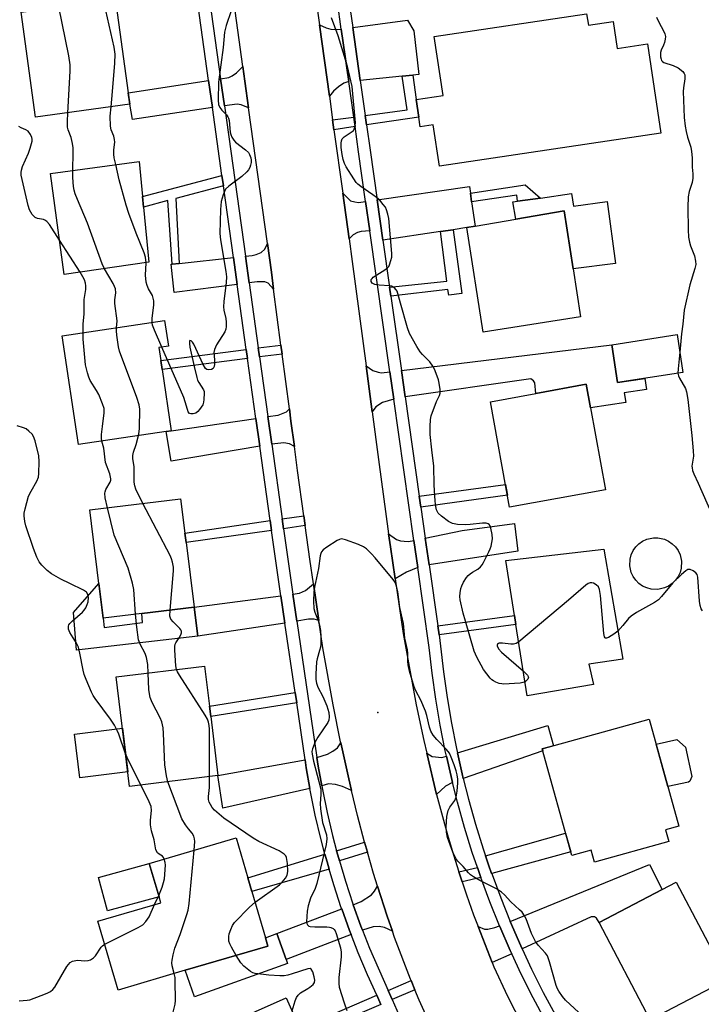
# Model space of a CAD drawing. Units: inches. Extents: x 1273761 to 1279761, y 489453 to 493453.
# Drawn here: x 1275122 to 1275339, y 492102 to 492416 of the extents above; entities that cross this region are included whole.
import ezdxf

# ---------------------------------------------------------------- set-up
doc = ezdxf.new("R2010")
doc.units = ezdxf.units.IN
doc.header["$MEASUREMENT"] = 0
for name, color, linetype in [('BLDG-Footprint', 5, 'Continuous'), ('CULTRL-Pad', 6, 'Continuous'), ('ELEV-Spot Elevation', 7, 'Continuous'), ('TRANS-Driveway', 251, 'Continuous'), ('TRANS-Non Street Sidewalk', 7, 'Continuous'), ('TRANS-Road', 130, 'Continuous'), ('TRANS-Street Sidewalk', 7, 'Continuous'), ('Undefined', 1, 'Continuous')]:
    doc.layers.add(name, color=color, linetype=linetype)

msp = doc.modelspace()

# ---------------------------------------------------------------- linework, layer by layer
at = {"layer": 'BLDG-Footprint'}
for points, elevation in [([(1275156.89, 492389.17), (1275126.78, 492385.02), (1275122.15, 492418.54), (1275152.24, 492422.68), (1275152.52, 492420.68), (1275156.36, 492392.81)], 368.59), ([(1275302.64, 492417.99), (1275303.18, 492414.35), (1275311.09, 492415.53), (1275312.37, 492406.93), (1275322.05, 492408.37), (1275326.29, 492379.86), (1275255.66, 492369.34), (1275253.69, 492382.59), (1275249.54, 492381.97), (1275249.08, 492385.04), (1275248.25, 492390.69), (1275256.82, 492391.97), (1275254.02, 492410.76)], 371.7), ([(1275162.97, 492338.71), (1275135.94, 492334.78), (1275131.5, 492367.01), (1275159.79, 492370.91), (1275160.9, 492359.7), (1275161.23, 492356.33)], 368.33), ([(1275300.72, 492321.26), (1275269.59, 492316.45), (1275264.45, 492349.76), (1275267.05, 492350.18), (1275280.07, 492352.44), (1275295.47, 492355.11), (1275298.33, 492336.66)], 371.21), ([(1275168.41, 492284.7), (1275140.48, 492280.53), (1275135.3, 492315.23), (1275167.95, 492320.11), (1275169.17, 492311.98), (1275166.12, 492311.52), (1275166.75, 492307.35), (1275167.18, 492304.47), (1275170.1, 492284.95)], 368.08), ([(1275333.37, 492303.55), (1275312.53, 492300.3), (1275310.64, 492312.4), (1275331.48, 492315.64)], 370.89), ([(1275308.67, 492266.13), (1275278.06, 492260.54), (1275271.91, 492294.18), (1275286.43, 492296.84), (1275302.52, 492299.78), (1275303.9, 492292.25)], 371.44), ([(1275160.7, 492226.6), (1275148.35, 492225.07), (1275146.97, 492236.17), (1275144.06, 492259.65), (1275173.06, 492263.25), (1275174.42, 492252.28), (1275174.79, 492249.27), (1275177.35, 492228.67)], 368.46), ([(1275304.85, 492203.98), (1275283.7, 492200.31), (1275280.08, 492223.11), (1275279.62, 492225.98), (1275276.83, 492243.58), (1275308.1, 492247.15), (1275314.13, 492212.06), (1275303.31, 492210.46)], 370.47), ([(1275184.97, 492174.87), (1275156.77, 492171.44), (1275152.53, 492206.37), (1275180.72, 492209.8), (1275182.27, 492197.02), (1275182.68, 492193.72)], 367.8), ([(1275328.83, 492153.81), (1275305.09, 492147.25), (1275304.05, 492151.05), (1275297.89, 492149.35), (1275288.48, 492183.42), (1275322.61, 492192.85), (1275332.02, 492158.78), (1275327.78, 492157.61)], 395.08), ([(1275174.56, 492112.73), (1275153.13, 492106.43), (1275146.67, 492128.4), (1275166.76, 492134.31), (1275166.2, 492136.2), (1275163.06, 492146.86), (1275190.78, 492155.01), (1275194.53, 492142.27), (1275195.83, 492137.84), (1275200.17, 492123.07), (1275200.93, 492120.48)], 366.72), ([(1275347.55, 492109.8), (1275322.94, 492096.88), (1275306.61, 492127.98), (1275326.69, 492138.52), (1275331.21, 492140.9)], 369.37), ([(1275196.64, 492065.26), (1275191.04, 492062.77), (1275178.37, 492091.29), (1275206.8, 492103.93), (1275211.13, 492094.19), (1275212.42, 492091.29), (1275215.2, 492085.02), (1275219.47, 492075.41)], 368.62)]:
    msp.add_lwpolyline(points, close=True, dxfattribs=dict(at, elevation=elevation))
at = {"layer": 'CULTRL-Pad'}
for points in [[(1275297.81, 492360.63), (1275298.42, 492356.6), (1275309.22, 492358.12), (1275311.88, 492338.35), (1275298.33, 492336.66), (1275295.47, 492355.11), (1275280.07, 492352.44), (1275279.11, 492357.97), (1275280.57, 492358.18), (1275287.89, 492359.22)], [(1275327.48, 492234.76), (1275325.37, 492234.3), (1275323.21, 492234.39), (1275321.82, 492234.76), (1275320.51, 492235.37), (1275319.32, 492236.2), (1275318.3, 492237.22), (1275317.48, 492238.41), (1275316.87, 492239.71), (1275316.4, 492241.82), (1275316.49, 492243.98), (1275316.87, 492245.38), (1275317.48, 492246.69), (1275318.3, 492247.87), (1275319.32, 492248.89), (1275320.51, 492249.72), (1275321.82, 492250.33), (1275323.93, 492250.8), (1275325.37, 492250.8), (1275327.48, 492250.33), (1275328.79, 492249.72), (1275329.97, 492248.89), (1275330.99, 492247.87), (1275331.82, 492246.69), (1275332.43, 492245.38), (1275332.9, 492243.27), (1275332.8, 492241.11), (1275332.43, 492239.71), (1275331.82, 492238.41), (1275330.99, 492237.22), (1275329.97, 492236.2), (1275328.79, 492235.37)], [(1275148.35, 492225.07), (1275148.7, 492222.16), (1275160.86, 492223.73), (1275160.7, 492226.6), (1275177.35, 492228.67), (1275178.61, 492219.38), (1275139.84, 492214.93), (1275138.92, 492226.94), (1275146.97, 492236.17)], [(1275156.21, 492176.05), (1275140.9, 492174.19), (1275139.2, 492188.14), (1275154.52, 492190)], [(1275335.14, 492172.81), (1275328.53, 492171.41), (1275324.8, 492184.93), (1275331.41, 492186.35), (1275334.23, 492183.91), (1275336.2, 492174.56), (1275335.52, 492173.12)], [(1275166.2, 492136.2), (1275149.72, 492131.72), (1275146.83, 492142.33), (1275163.06, 492146.86)], [(1275207.19, 492114.96), (1275177.47, 492104.24), (1275174.56, 492112.73), (1275200.93, 492120.48), (1275200.17, 492123.07), (1275203.77, 492124.46), (1275206.77, 492116.14)]]:
    msp.add_lwpolyline(points, close=True, dxfattribs=at)
at = {"layer": 'ELEV-Spot Elevation'}
msp.add_point((1275236, 492195, 367.75), dxfattribs=at)
at = {"layer": 'TRANS-Driveway'}
for points in [[(1275247.13, 492398.41), (1275243.77, 492398.07), (1275230.37, 492396.73), (1275227.98, 492413.64), (1275245.51, 492416.01), (1275247.48, 492412.52), (1275249.08, 492398.6)], [(1275224.33, 492413.15), (1275226.7, 492396.36), (1275225.13, 492395.87), (1275223.46, 492394.73), (1275221.86, 492393.36), (1275220.54, 492391.7), (1275217.38, 492414.44), (1275219.51, 492413.5), (1275221.03, 492413.12), (1275223, 492412.97)], [(1275194.77, 492388.03), (1275192.44, 492388.99), (1275191.08, 492389.14), (1275187.03, 492388.64), (1275185.83, 492397.25), (1275188.49, 492397.65), (1275189.48, 492398.18), (1275190.92, 492399.17), (1275192.95, 492401.15), (1275193.59, 492396.52)], [(1275183.21, 492388.07), (1275157.7, 492384.27), (1275156.89, 492389.17), (1275156.36, 492392.81), (1275182, 492396.68)], [(1275265.52, 492360.73), (1275265.91, 492358.04), (1275267.05, 492350.18), (1275264.45, 492349.76), (1275260.09, 492349.1), (1275256.01, 492348.48), (1275237.59, 492345.77), (1275235.76, 492358.67), (1275265.2, 492362.91)], [(1275232.11, 492358.14), (1275233.45, 492348.78), (1275230.68, 492348.54), (1275229.54, 492348.16), (1275228.17, 492347.48), (1275226.83, 492346.14), (1275224.82, 492360.71), (1275227.26, 492358.35), (1275228.71, 492357.97), (1275229.85, 492357.82)], [(1275202.74, 492330.14), (1275201.03, 492332.05), (1275199.97, 492332.42), (1275197.46, 492332.42), (1275194.94, 492332.11), (1275193.75, 492340.63), (1275195.86, 492340.86), (1275197.16, 492341.17), (1275198.75, 492341.85), (1275199.89, 492342.92), (1275200.76, 492344.7), (1275202.03, 492335.5)], [(1275191.11, 492331.62), (1275171.01, 492329.08), (1275170.02, 492338.05), (1275170.35, 492338.09), (1275172.64, 492338.34), (1275189.9, 492340.21)], [(1275244.71, 492295.79), (1275243.51, 492304.16), (1275310.64, 492312.4), (1275312.53, 492300.3), (1275321.2, 492301.65), (1275321.72, 492298.12), (1275314.63, 492297.08), (1275315.11, 492293.95), (1275303.9, 492292.25), (1275302.52, 492299.78), (1275286.43, 492296.84), (1275286.1, 492300.23), (1275285.72, 492300.91), (1275284.81, 492301.52)], [(1275239.86, 492303.71), (1275241.1, 492295), (1275237.53, 492293.92), (1275235.4, 492292.55), (1275234.16, 492290.97), (1275232.23, 492305.63), (1275234.41, 492304.14), (1275236.16, 492303.61), (1275237.22, 492303.38)], [(1275198.32, 492280.02), (1275170.02, 492275.25), (1275168.41, 492284.7), (1275170.1, 492284.95), (1275197.08, 492288.89)], [(1275209.37, 492279.86), (1275207.8, 492280.73), (1275206.05, 492281.03), (1275202.14, 492280.66), (1275200.91, 492289.45), (1275204.23, 492289.93), (1275206.81, 492290.99), (1275207.78, 492291.89), (1275208.29, 492288.03)], [(1275252.33, 492242.19), (1275251.12, 492250.69), (1275262.92, 492253.09), (1275279.64, 492255.38), (1275280.71, 492246.48)], [(1275247.51, 492249.96), (1275248.74, 492241.32), (1275245.13, 492239.79), (1275241.51, 492237.67), (1275240.02, 492247.94), (1275239.45, 492252), (1275241.94, 492250.28), (1275243.23, 492249.82), (1275244.37, 492249.67), (1275245.74, 492249.6)], [(1275217.14, 492224.4), (1275215.71, 492224.78), (1275213.88, 492224.85), (1275210.19, 492224.12), (1275208.92, 492232.77), (1275210.99, 492233.14), (1275212.89, 492233.97), (1275215.43, 492236.08)], [(1275206.37, 492223.55), (1275178.61, 492219.38), (1275177.35, 492228.67), (1275205.09, 492232.25)], [(1275263.28, 492173.94), (1275262.92, 492175.41), (1275261.4, 492182.13), (1275290.28, 492190.87), (1275292.02, 492184.4), (1275288.48, 492183.42), (1275288.66, 492182.78)], [(1275227.62, 492170.09), (1275224.75, 492171.37), (1275222.47, 492172.05), (1275220.27, 492172.2), (1275218.08, 492171.64), (1275217, 492177.93), (1275216.58, 492180.61), (1275219.89, 492181.71), (1275221.64, 492182.7), (1275223.16, 492183.76), (1275224.17, 492185.33), (1275226.71, 492173.88)], [(1275257.86, 492181.06), (1275259.35, 492174.55), (1275259.79, 492172.72), (1275257.6, 492171.48), (1275254.72, 492168.88), (1275251.61, 492182.08), (1275253.34, 492180.99), (1275256.38, 492180.61)], [(1275214.31, 492170.78), (1275186.59, 492164.53), (1275184.97, 492174.87), (1275212.77, 492179.92), (1275213.18, 492177.31)], [(1275282.05, 492119.59), (1275281.6, 492120.6), (1275278.26, 492128.28), (1275322.67, 492146.47), (1275326.69, 492138.52), (1275306.61, 492127.98), (1275305.79, 492129.37), (1275305.11, 492129.82), (1275304.12, 492129.82)], [(1275240.67, 492125.21), (1275238.13, 492126.36), (1275236.46, 492126.67), (1275234.48, 492126.59), (1275231.09, 492125.51), (1275230.58, 492126.85), (1275228.11, 492133.67), (1275230.68, 492134.65), (1275233.95, 492136.85), (1275234.94, 492137.99), (1275235.9, 492139.61), (1275239, 492130)], [(1275227.48, 492124.12), (1275206.77, 492116.14), (1275203.77, 492124.46), (1275224.49, 492132.31), (1275226.97, 492125.49)], [(1275278.71, 492118.04), (1275272.52, 492115.18), (1275267.98, 492126.71), (1275269.99, 492125.91), (1275271.05, 492125.91), (1275273.33, 492126.36), (1275274.81, 492126.97), (1275274.89, 492126.77), (1275278.24, 492119.09)]]:
    msp.add_lwpolyline(points, close=True, dxfattribs=at)
at = {"layer": 'TRANS-Non Street Sidewalk'}
for points in [[(1275232.37, 492382.55), (1275231.95, 492385.54), (1275245.35, 492387.35), (1275243.77, 492398.07), (1275247.13, 492398.41), (1275248.25, 492390.69), (1275249.08, 492385.04)], [(1275228.73, 492382.01), (1275222.01, 492381.01), (1275221.58, 492384.14), (1275228.3, 492385.05)], [(1275186.7, 492363.11), (1275171.57, 492359.08), (1275172.64, 492338.34), (1275170.35, 492338.09), (1275168.97, 492358.39), (1275161.23, 492356.33), (1275160.9, 492359.7), (1275186.23, 492366.45)], [(1275265.91, 492358.04), (1275265.52, 492360.73), (1275283.06, 492363.37), (1275287.89, 492359.22), (1275280.57, 492358.18), (1275280.33, 492360.17)], [(1275240.14, 492327.86), (1275239.72, 492330.81), (1275258.05, 492332.73), (1275256.01, 492348.48), (1275260.09, 492349.1), (1275262.76, 492328.7), (1275258.66, 492328.24), (1275258.35, 492330.07)], [(1275194.41, 492307.99), (1275167.18, 492304.47), (1275166.75, 492307.35), (1275194.01, 492310.87)], [(1275205.47, 492309.42), (1275198.25, 492308.48), (1275197.84, 492311.37), (1275205.09, 492312.3)], [(1275249.73, 492260.5), (1275249.22, 492264.09), (1275276.74, 492267.76), (1275277.35, 492264.43)], [(1275212.8, 492254.66), (1275205.92, 492253.68), (1275205.48, 492256.81), (1275212.36, 492257.82)], [(1275202.09, 492253.14), (1275174.79, 492249.27), (1275174.42, 492252.28), (1275201.65, 492256.25)], [(1275255.52, 492219.79), (1275255.11, 492222.67), (1275279.62, 492225.98), (1275280.08, 492223.11)], [(1275210.1, 492198.11), (1275182.68, 492193.72), (1275182.27, 492197.02), (1275209.61, 492201.4)], [(1275272.34, 492143.61), (1275272.32, 492143.65), (1275271.36, 492146.45), (1275270.39, 492149.29), (1275295.91, 492156.52), (1275297.55, 492150.57)], [(1275232.65, 492150.45), (1275223.72, 492147.64), (1275223.51, 492148.4), (1275222.83, 492150.91), (1275231.79, 492153.65)], [(1275220.48, 492144.98), (1275195.83, 492137.84), (1275194.53, 492142.27), (1275219.13, 492149.78), (1275219.79, 492147.36)], [(1275268.85, 492142.4), (1275262.91, 492140.94), (1275261.85, 492144.15), (1275267.77, 492145.58)], [(1275247.81, 492106.5), (1275240.55, 492103.38), (1275239.27, 492106.29), (1275246.61, 492109.44)], [(1275237, 492101.86), (1275212.42, 492091.29), (1275211.13, 492094.19), (1275235.71, 492104.76)]]:
    msp.add_lwpolyline(points, close=True, dxfattribs=at)
at = {"layer": 'TRANS-Road'}
for points in [[(1275252.4, 492096.2), (1275249.15, 492103.23), (1275247.81, 492106.5), (1275246.61, 492109.44), (1275246.44, 492109.86), (1275241.36, 492123.24), (1275240.67, 492125.21), (1275239, 492130), (1275235.9, 492139.61), (1275234.63, 492143.63), (1275232.65, 492150.45), (1275231.79, 492153.65), (1275229.52, 492162.18), (1275227.62, 492170.09), (1275226.71, 492173.88), (1275224.17, 492185.33), (1275224.11, 492185.62), (1275221.71, 492197.41), (1275218.41, 492215.7), (1275217.14, 492224.4), (1275215.43, 492236.08), (1275214.28, 492243.94), (1275212.8, 492254.66), (1275212.36, 492257.82), (1275210.38, 492272.2), (1275209.37, 492279.86), (1275208.29, 492288.03), (1275207.78, 492291.89), (1275205.47, 492309.42), (1275205.09, 492312.3), (1275202.74, 492330.14), (1275202.03, 492335.5), (1275200.76, 492344.7), (1275194.77, 492388.03), (1275193.59, 492396.52), (1275192.95, 492401.15), (1275186.49, 492447.71)], [(1275216.46, 492421.14), (1275217.38, 492414.44), (1275220.54, 492391.7), (1275221.58, 492384.14), (1275222.01, 492381.01), (1275224.82, 492360.71), (1275226.83, 492346.14), (1275227.82, 492338.99), (1275232.23, 492305.63), (1275234.16, 492290.97), (1275236.18, 492275.74), (1275239.45, 492252), (1275240.02, 492247.94), (1275241.51, 492237.67), (1275244.06, 492220.18), (1275248.26, 492197.44), (1275250.66, 492186.13), (1275251.61, 492182.08), (1275254.72, 492168.88), (1275258.19, 492156), (1275260.11, 492149.56), (1275261.85, 492144.15), (1275262.91, 492140.94), (1275264.28, 492136.8), (1275266.53, 492130.48), (1275267.98, 492126.71), (1275272.52, 492115.18), (1275273.07, 492113.8), (1275277.41, 492104.49), (1275282.08, 492095.33)]]:
    msp.add_lwpolyline(points, dxfattribs=at)
at = {"layer": 'TRANS-Street Sidewalk'}
for points in [[(1275178.75, 492447.83), (1275185.83, 492397.25), (1275187.03, 492388.64), (1275193.75, 492340.63), (1275194.94, 492332.11), (1275197.84, 492311.37), (1275198.25, 492308.48), (1275200.91, 492289.45), (1275202.14, 492280.66), (1275205.48, 492256.81), (1275205.92, 492253.68), (1275207.18, 492244.67), (1275208.92, 492232.77), (1275210.19, 492224.12), (1275216.58, 492180.61), (1275217, 492177.93), (1275218.08, 492171.64), (1275218.29, 492170.48), (1275219.81, 492163.07), (1275221.55, 492155.71), (1275222.83, 492150.91), (1275223.51, 492148.4), (1275223.72, 492147.64), (1275225.65, 492141.15), (1275228.01, 492133.96), (1275228.11, 492133.67), (1275230.58, 492126.85), (1275231.09, 492125.51), (1275233.33, 492119.8), (1275239.27, 492106.29), (1275240.55, 492103.38), (1275242.77, 492098.29)], [(1275237, 492101.86), (1275235.71, 492104.76), (1275232.75, 492111.27), (1275229.75, 492118.34), (1275227.48, 492124.12), (1275226.97, 492125.49), (1275224.49, 492132.31), (1275224.35, 492132.7), (1275221.96, 492139.99), (1275220.48, 492144.98), (1275219.79, 492147.36), (1275219.13, 492149.78), (1275217.8, 492154.76), (1275216.04, 492162.23), (1275214.49, 492169.75), (1275214.31, 492170.78), (1275213.18, 492177.31), (1275212.77, 492179.92), (1275210.1, 492198.11), (1275209.61, 492201.4), (1275206.37, 492223.55), (1275205.09, 492232.25), (1275203.35, 492244.12), (1275202.09, 492253.14), (1275201.65, 492256.25), (1275198.32, 492280.02), (1275197.08, 492288.89), (1275194.41, 492307.99), (1275194.01, 492310.87), (1275191.11, 492331.62), (1275189.9, 492340.21), (1275186.7, 492363.11), (1275186.23, 492366.45), (1275183.21, 492388.07), (1275182, 492396.68), (1275178.1, 492424.54)]]:
    msp.add_lwpolyline(points, dxfattribs=at)
for points in [[(1275289.4, 492096.81, 0), (1275285.52, 492103.97, 0), (1275281.77, 492111.48, 0), (1275278.71, 492118.04, 0), (1275278.24, 492119.09, 0), (1275274.89, 492126.77, 0), (1275274.81, 492126.97, 0), (1275271.77, 492134.55, 0), (1275268.85, 492142.4, 0), (1275267.77, 492145.58, 0), (1275266.14, 492150.35, 0), (1275263.65, 492158.35, 0), (1275261.38, 492166.42, 0), (1275259.79, 492172.72, 0), (1275259.35, 492174.55, 0), (1275257.86, 492181.06, 0), (1275257.49, 492182.73, 0), (1275255.87, 492190.96, 0), (1275254.48, 492199.22, 0), (1275253.31, 492207.52, 0), (1275252.37, 492215.75, 0), (1275248.74, 492241.32, 0), (1275247.51, 492249.96, 0), (1275241.1, 492295, 0), (1275239.86, 492303.71, 0), (1275233.45, 492348.78, 0), (1275232.11, 492358.14, 0), (1275229.86, 492373.96, 0), (1275228.73, 492382.01, 0), (1275228.3, 492385.05, 0), (1275226.7, 492396.36, 0), (1275224.33, 492413.15, 0), (1275223.11, 492421.83, 0)], [(1275226.77, 492422.2, 0), (1275227.98, 492413.64, 0), (1275230.37, 492396.73, 0), (1275231.95, 492385.54, 0), (1275232.37, 492382.55, 0), (1275233.51, 492374.48, 0), (1275235.76, 492358.67, 0), (1275237.59, 492345.77, 0), (1275239.72, 492330.81, 0), (1275240.14, 492327.86, 0), (1275243.51, 492304.16, 0), (1275244.71, 492295.79, 0), (1275249.22, 492264.09, 0), (1275249.73, 492260.5, 0), (1275251.12, 492250.69, 0), (1275252.33, 492242.19, 0), (1275255.11, 492222.67, 0), (1275255.52, 492219.79, 0), (1275256.03, 492216.22, 0), (1275256.96, 492207.99, 0), (1275258.12, 492199.78, 0), (1275259.5, 492191.62, 0), (1275261.09, 492183.49, 0), (1275261.4, 492182.13, 0), (1275262.92, 492175.41, 0), (1275263.28, 492173.94, 0), (1275264.94, 492167.37, 0), (1275267.18, 492159.4, 0), (1275269.65, 492151.49, 0), (1275270.39, 492149.29, 0), (1275271.36, 492146.45, 0), (1275272.32, 492143.65, 0), (1275272.34, 492143.61, 0), (1275272.46, 492143.27, 0), (1275275.2, 492135.88, 0), (1275278.26, 492128.28, 0), (1275281.6, 492120.6, 0), (1275282.05, 492119.59, 0), (1275285.08, 492113.09, 0), (1275288.78, 492105.67, 0), (1275292.61, 492098.6, 0)]]:
    msp.add_polyline3d(points, dxfattribs=at)
at = {"layer": 'Undefined'}
for p, q in [((1275141.03, 492335.52, 366), (1275134.43, 492345.78, 366)), ((1275164.78, 492133.73, 364), (1275166.07, 492136.65, 364))]:
    msp.add_line(p, q, dxfattribs=at)
for points, elevation in [([(1275150.87, 492388.34), (1275151.35, 492393.17), (1275152.11, 492402.25), (1275152.21, 492405.08), (1275151.85, 492407.38), (1275149.2, 492419.07), (1275148.4, 492422.15)], 370), ([(1275137.04, 492386.43), (1275137.83, 492399.68), (1275137.77, 492401.76), (1275137.38, 492404.61), (1275134.2, 492420.2)], 368), ([(1275189.19, 492418.95), (1275187.57, 492414.23), (1275187.11, 492412.18), (1275186.6, 492407.27), (1275185.2, 492396.23), (1275185.02, 492390.46), (1275185.17, 492389.07), (1275185.61, 492388.11), (1275186.24, 492387.24), (1275187.76, 492385.76), (1275188.15, 492385.17), (1275188.34, 492384.73), (1275188.51, 492383.91), (1275188.91, 492380.25), (1275189.09, 492379.44), (1275189.41, 492378.66), (1275190.05, 492377.69), (1275190.62, 492377.05), (1275193.8, 492374.61), (1275194.71, 492373.71), (1275195.07, 492373.1), (1275195.45, 492372.07), (1275195.59, 492371.31), (1275195.56, 492370.52), (1275195.4, 492369.68), (1275195.12, 492368.92), (1275194.73, 492368.21), (1275194.21, 492367.57), (1275192.55, 492366.06), (1275188.48, 492363.02), (1275187.43, 492362.01), (1275187.04, 492361.31), (1275186.63, 492360.27), (1275186.02, 492358.12), (1275185.82, 492355.54), (1275185.61, 492347.85), (1275185.79, 492345.87), (1275187.47, 492335.79), (1275187.7, 492334.06), (1275187.62, 492332.28), (1275186.84, 492326.23), (1275186.71, 492324.53), (1275186.86, 492323.45), (1275187.51, 492320.77), (1275187.62, 492319.61), (1275187.65, 492318.16), (1275187.53, 492317.32), (1275187.21, 492316.54), (1275184.54, 492312.34), (1275183.88, 492310.89), (1275183.69, 492309.88), (1275183.89, 492307.62), (1275183.89, 492306.22), (1275183.78, 492305.44), (1275183.5, 492304.81), (1275182.88, 492304.47), (1275182.12, 492304.36), (1275181.4, 492304.51), (1275181.03, 492304.84), (1275180.3, 492306.08), (1275177.27, 492312.54), (1275176.83, 492313.2), (1275176.39, 492313.61), (1275176.03, 492313.72), (1275175.91, 492313.53), (1275175.87, 492312.75), (1275176.05, 492311.59), (1275177.39, 492305.41), (1275178.24, 492301.93), (1275178.5, 492301.08), (1275178.85, 492300.29), (1275180.35, 492297.96), (1275180.55, 492297.47), (1275180.63, 492296.92), (1275180.5, 492294.9), (1275180.35, 492294.03), (1275180.11, 492293.21), (1275179.67, 492292.46), (1275179.13, 492291.76), (1275178.54, 492291.12), (1275177.87, 492290.6), (1275177.1, 492290.33), (1275176.34, 492290.29), (1275175.92, 492290.43), (1275175.5, 492290.98), (1275175.22, 492291.75), (1275174.56, 492294.21), (1275174.06, 492295.58), (1275167.05, 492311.66)], 370), ([(1275282.98, 492204.83), (1275282.31, 492204.56), (1275281.46, 492204.42), (1275276.15, 492204.07), (1275275.57, 492204.12), (1275274.73, 492204.31), (1275273.64, 492204.7), (1275272.88, 492205.08), (1275272.42, 492205.42), (1275271.83, 492206.02), (1275269.72, 492208.78), (1275267.59, 492212.67), (1275266.76, 492214.61), (1275263.94, 492224.19), (1275263.27, 492226.72), (1275262.31, 492230.95), (1275262.21, 492232.09), (1275262.28, 492233.21), (1275262.52, 492234.59), (1275262.77, 492235.39), (1275263.39, 492236.65), (1275264.27, 492238.08), (1275264.81, 492238.72), (1275265.48, 492239.29), (1275266.21, 492239.79), (1275267.95, 492240.78), (1275268.78, 492241.51), (1275269.29, 492242.18), (1275269.71, 492242.92), (1275271.41, 492246.25), (1275271.88, 492247.3), (1275272.15, 492248.12), (1275272.56, 492250.42), (1275272.51, 492251.86), (1275272.1, 492253.83), (1275271.83, 492254.6), (1275271.55, 492255.01), (1275271.2, 492255.27), (1275270.52, 492255.46), (1275269.39, 492255.45), (1275265.44, 492254.97), (1275264.02, 492254.9), (1275261.41, 492254.99), (1275259.78, 492255.37), (1275258.53, 492255.97), (1275256.28, 492257.71), (1275255.28, 492258.68), (1275254.77, 492259.66), (1275254.48, 492260.77), (1275254.3, 492262.47), (1275253.93, 492267.69), (1275253.86, 492273.61), (1275253.23, 492278.88), (1275252.75, 492283.75), (1275252.7, 492286.29), (1275252.8, 492288.57), (1275252.99, 492289.69), (1275254.67, 492294.26), (1275255.64, 492296.23), (1275255.89, 492296.96), (1275255.91, 492298.08), (1275255.58, 492300.1), (1275255.31, 492301.24), (1275254.65, 492303.19), (1275254.12, 492304.56), (1275253.59, 492305.58), (1275252.56, 492306.97), (1275250.25, 492309.24), (1275249.49, 492310.12), (1275248.41, 492311.85), (1275246.15, 492315.93), (1275245.48, 492317.83), (1275243.22, 492325.64), (1275242.43, 492328.69), (1275242.14, 492329.47), (1275241.88, 492329.93), (1275241.21, 492330.7), (1275240.51, 492331.03), (1275239.69, 492331.18), (1275236.44, 492331.42), (1275235.07, 492331.62), (1275234.59, 492331.78), (1275234.21, 492332.02), (1275233.87, 492332.55), (1275233.89, 492333.19), (1275234.15, 492333.57), (1275234.52, 492333.92), (1275235.67, 492334.71), (1275238.21, 492336.25), (1275239.12, 492336.95), (1275239.47, 492337.38), (1275239.73, 492337.88), (1275240.2, 492339.25), (1275240.44, 492340.39), (1275240.44, 492341.55), (1275239.53, 492352.63), (1275239.24, 492354.07), (1275238.78, 492355.47), (1275238.4, 492356.25), (1275237.74, 492357.18), (1275236.62, 492358.48), (1275235.56, 492359.42), (1275234.42, 492360.28), (1275230.54, 492362.93), (1275229.66, 492363.65), (1275229.12, 492364.22), (1275228.31, 492365.3), (1275225.89, 492369.22), (1275225.38, 492370.23), (1275224.96, 492371.52), (1275224.6, 492373.12), (1275224.32, 492375.37), (1275224.25, 492376.76), (1275224.38, 492377.51), (1275224.67, 492378.1), (1275225.25, 492378.72), (1275226.19, 492379.43), (1275227.82, 492380.4), (1275228.19, 492380.74), (1275228.45, 492381.14), (1275228.69, 492381.84), (1275228.83, 492383.17), (1275227.82, 492394.83), (1275226.32, 492401.22), (1275224.98, 492405.78), (1275223.31, 492411.02), (1275221.21, 492416.74)], 370), ([(1275324.96, 492416.93), (1275325.3, 492415.99), (1275326.43, 492414), (1275327.22, 492412.39), (1275327.54, 492411.58), (1275327.75, 492410.75), (1275327.72, 492409.94), (1275327.49, 492408.85), (1275327.2, 492408.04), (1275326.46, 492406.45), (1275326.24, 492405.65), (1275326.24, 492404.31), (1275326.37, 492403.55), (1275326.55, 492403.1), (1275326.85, 492402.75), (1275327.29, 492402.5), (1275330.29, 492401.51), (1275331.8, 492400.72), (1275333.34, 492399.57), (1275333.79, 492398.96), (1275333.94, 492398.5), (1275333.96, 492397.21), (1275333.53, 492394.41), (1275333.46, 492393.23), (1275333.76, 492384.91), (1275334.08, 492382.12), (1275334.37, 492380.41), (1275334.79, 492378.68), (1275335.88, 492375.45), (1275336.13, 492374.02), (1275336.33, 492372), (1275336.36, 492369.06), (1275336.55, 492366.94), (1275336.57, 492365.56), (1275336.32, 492364.22), (1275335.35, 492361.31), (1275335.06, 492359.64), (1275334.93, 492356.27), (1275335.02, 492349.01), (1275335.18, 492346.77), (1275335.43, 492345.12), (1275335.79, 492343.91), (1275337.02, 492340.74), (1275337.37, 492339.11), (1275337.44, 492338.04), (1275337.17, 492336.67), (1275335.58, 492331.56), (1275333.76, 492323.37), (1275333.37, 492319), (1275332.95, 492315.92), (1275332.36, 492310.04)], 370), ([(1275138.71, 492368), (1275138.81, 492373.75), (1275138.77, 492375.22), (1275138.57, 492376.6), (1275138.16, 492378.5), (1275137.21, 492381.01), (1275137.01, 492381.87), (1275136.95, 492383.65), (1275137.04, 492386.43)], 368), ([(1275152.35, 492369.89), (1275151.91, 492372.06), (1275151.77, 492373.2), (1275151.79, 492374.57), (1275152.03, 492377.03), (1275152.02, 492377.85), (1275151.74, 492378.98), (1275150.9, 492381), (1275150.68, 492382.11), (1275150.62, 492385.38), (1275150.87, 492388.34)], 370), ([(1275134.43, 492345.78), (1275131.19, 492350.72), (1275130.37, 492351.73), (1275129.78, 492352.18), (1275129.31, 492352.37), (1275127.4, 492352.65), (1275126.68, 492352.95), (1275126.28, 492353.3), (1275125.74, 492353.94), (1275125.26, 492354.66), (1275124.88, 492355.43), (1275124.47, 492356.82), (1275122.47, 492365.08), (1275122.18, 492366.5), (1275122.15, 492367.31), (1275122.26, 492368.13), (1275122.59, 492369.24), (1275124.48, 492373.52), (1275125.07, 492375.17), (1275125.66, 492377.4), (1275125.71, 492377.95), (1275125.64, 492378.48), (1275125.2, 492379.47), (1275124.38, 492380.56), (1275123.71, 492381.01), (1275122.16, 492381.65), (1275121.41, 492382.08)], 366), ([(1275148.76, 492336.64), (1275148.06, 492338.22), (1275143.33, 492351.15), (1275140.13, 492358.71), (1275139.41, 492360.59), (1275139.1, 492361.67), (1275138.93, 492362.84), (1275138.72, 492365.8), (1275138.71, 492368)], 368), ([(1275162.05, 492338.58), (1275161.84, 492340.32), (1275161.46, 492341.74), (1275158.91, 492347.95), (1275156.54, 492354.32), (1275155.65, 492356.96), (1275153.43, 492364.98), (1275152.35, 492369.89)], 370), ([(1275152.57, 492317.81), (1275152.82, 492320.02), (1275152.11, 492325.6), (1275152.11, 492326.67), (1275152.38, 492328.95), (1275152.27, 492330.22), (1275152.01, 492330.98), (1275151.54, 492331.96), (1275148.76, 492336.64)], 368), ([(1275163.96, 492319.51), (1275163.98, 492320.85), (1275164.5, 492324.97), (1275164.5, 492326.42), (1275164.35, 492327.26), (1275164.09, 492328.06), (1275162.79, 492330.19), (1275162.36, 492331.27), (1275162.05, 492332.4), (1275161.88, 492334.57), (1275162.05, 492338.58)], 370), ([(1275141.92, 492316.22), (1275142.01, 492319.11), (1275142.28, 492322.13), (1275142.28, 492326.84), (1275142.8, 492330.04), (1275142.84, 492331.18), (1275142.75, 492332.02), (1275142.42, 492333.06), (1275141.91, 492334.07), (1275141.03, 492335.52)], 366), ([(1275159.65, 492283.39), (1275159.83, 492284.56), (1275159.9, 492285.72), (1275160.02, 492291.83), (1275159.87, 492293.26), (1275159.13, 492295.5), (1275153.57, 492310.35), (1275153.26, 492311.73), (1275152.73, 492315.45), (1275152.58, 492316.87), (1275152.57, 492317.81)], 368), ([(1275167.05, 492311.66), (1275164.71, 492316.99), (1275164.13, 492318.63), (1275163.96, 492319.51)], 370), ([(1275147.92, 492281.64), (1275147.81, 492282.53), (1275147.84, 492283.69), (1275148.09, 492286.33), (1275148.66, 492290.67), (1275148.69, 492291.52), (1275148.62, 492292.09), (1275148.18, 492293.5), (1275146.94, 492296.54), (1275146.24, 492297.82), (1275144.23, 492300.97), (1275143.79, 492302.03), (1275143.39, 492303.42), (1275142.75, 492305.94), (1275142.58, 492307.1), (1275141.99, 492314.14), (1275141.92, 492316.22)], 366), ([(1275332.36, 492310.04), (1275331.81, 492304.75), (1275331.78, 492303.3)], 370), ([(1275331.78, 492303.3), (1275331.97, 492302.49), (1275332.31, 492301.72), (1275334.18, 492298.43), (1275334.48, 492297.36), (1275334.91, 492294.87), (1275336.25, 492283.47), (1275336.67, 492278.53), (1275336.7, 492276.8), (1275336.24, 492273.62), (1275336.26, 492273.06), (1275336.43, 492272.23), (1275336.81, 492271.16), (1275338.17, 492268.24), (1275342.55, 492258.28)], 370), ([(1275155.51, 492181.85), (1275153.36, 492188.06), (1275152.86, 492189.26), (1275151.95, 492191.01), (1275150.72, 492192.94), (1275145.83, 492199.49), (1275145.19, 492200.46), (1275144.65, 492201.48), (1275142.92, 492205.51), (1275142.31, 492207.15), (1275141.97, 492208.56), (1275140.93, 492213.97), (1275140.45, 492215.88), (1275139.84, 492217.16), (1275137.73, 492220.6), (1275137.32, 492221.6), (1275137.26, 492222.53), (1275137.42, 492222.98), (1275137.73, 492223.42), (1275138.56, 492224.25), (1275141.71, 492227.04), (1275142.3, 492227.7), (1275142.78, 492228.43), (1275143.29, 492229.5), (1275143.54, 492230.32), (1275143.65, 492231.69), (1275143.5, 492232.71), (1275143.03, 492233.4), (1275142.1, 492234.04), (1275137.72, 492236.24), (1275134.85, 492237.59), (1275131.88, 492239.31), (1275130.48, 492240.34), (1275128.78, 492242.01), (1275127.96, 492243.05), (1275127.23, 492244.59), (1275126.17, 492247.38), (1275123.64, 492254.57), (1275123.31, 492256), (1275123.09, 492257.73), (1275123.16, 492258.59), (1275123.46, 492260.04), (1275124.56, 492264.05), (1275125.36, 492265.7), (1275127.19, 492268.85), (1275127.69, 492270.16), (1275127.87, 492271.3), (1275127.95, 492275.15), (1275127.84, 492276.91), (1275126.64, 492281.74), (1275126.16, 492283.09), (1275125.69, 492283.8), (1275124.66, 492284.81), (1275123.73, 492285.51), (1275122.95, 492285.9), (1275120.96, 492286.52)], 364), ([(1275161.03, 492261.76), (1275158.76, 492266.26), (1275158.43, 492267.38), (1275158.26, 492268.54), (1275158.24, 492273.42), (1275157.83, 492276.03), (1275157.78, 492277.09), (1275158.01, 492278.09), (1275158.93, 492280.51), (1275159.65, 492283.39)], 368), ([(1275149.78, 492260.36), (1275149.02, 492263.55), (1275148.87, 492264.99), (1275148.96, 492265.48), (1275149.21, 492266.19), (1275150.61, 492268.52), (1275150.81, 492269.17), (1275150.83, 492269.64), (1275150.45, 492271.23), (1275149.12, 492274.83), (1275148.54, 492279.4), (1275147.92, 492281.64)], 366), ([(1275169.72, 492227.72), (1275170.82, 492240.21), (1275170.8, 492241.36), (1275170.51, 492242.95), (1275170.18, 492244.01), (1275169.68, 492245.08), (1275161.03, 492261.76)], 368), ([(1275158.71, 492226.36), (1275158.1, 492234.29), (1275157.73, 492236.29), (1275156.34, 492241.05), (1275151.9, 492251.63), (1275149.78, 492260.36)], 366), ([(1275301.51, 492097.98), (1275295.92, 492103.24), (1275294.98, 492104.34), (1275293.8, 492106.03), (1275293.37, 492106.79), (1275292.95, 492107.88), (1275290.75, 492115.43), (1275290.1, 492117.31), (1275289.49, 492118.26), (1275287.13, 492120.72), (1275286.32, 492121.9), (1275285.01, 492124.47), (1275283.34, 492129.12), (1275282.82, 492130.11), (1275282.04, 492131.26), (1275281.26, 492132.08), (1275278.46, 492134.55), (1275276.45, 492136.8), (1275275.43, 492137.69), (1275273.84, 492138.71), (1275268.6, 492141.43), (1275266.53, 492142.59), (1275265.56, 492143.24), (1275264.96, 492143.83), (1275263.28, 492145.91), (1275261.48, 492147.59), (1275260.88, 492148.45), (1275259.95, 492150.46), (1275258.28, 492155.07), (1275257.88, 492156.81), (1275257.76, 492158.54), (1275258, 492161.79), (1275258.46, 492163.76), (1275258.98, 492164.78), (1275260.58, 492166.9), (1275260.97, 492167.96), (1275261.29, 492169.96), (1275261.57, 492172.57), (1275261.53, 492173.72), (1275261.28, 492175.12), (1275260.96, 492176.44), (1275260.32, 492178.35), (1275259.45, 492180.78), (1275258.85, 492182.05), (1275257.92, 492183.19), (1275254.79, 492186.41), (1275253.71, 492187.8), (1275252.96, 492189.03), (1275252.48, 492190.35), (1275251.65, 492194.03), (1275251.2, 492195.41), (1275249.77, 492198.9), (1275248.11, 492201.95), (1275247.59, 492203.25), (1275246.11, 492208.24), (1275245.65, 492210.21), (1275245.53, 492211.32), (1275245.53, 492213.87), (1275245.44, 492215.01), (1275244.59, 492218.73), (1275244.14, 492223.42), (1275243.03, 492228.57), (1275242.35, 492233.56), (1275242.09, 492234.91), (1275241.79, 492235.95), (1275241.4, 492236.71), (1275240.88, 492237.42), (1275235.19, 492244.36), (1275234.01, 492245.69), (1275232.34, 492247.27), (1275231.4, 492247.93), (1275229.81, 492248.62), (1275225.69, 492250.16), (1275224.88, 492250.37), (1275224.35, 492250.39), (1275223.82, 492250.26), (1275223.06, 492249.88), (1275219.77, 492247.81), (1275218.59, 492246.95), (1275218.06, 492246.31), (1275217.83, 492245.8), (1275217.6, 492244.98), (1275217.04, 492240.94), (1275215.79, 492234.99), (1275215.56, 492233.57), (1275215.5, 492230.59), (1275215.61, 492228.23), (1275215.89, 492227.09), (1275216.94, 492224.33), (1275217.36, 492222.93), (1275217.66, 492221.24), (1275217.77, 492219.26), (1275217.79, 492216.98), (1275217.7, 492215.85), (1275217.42, 492214.76), (1275216.59, 492212.19), (1275216.39, 492211.14), (1275216.18, 492207.27), (1275216.21, 492205.5), (1275216.43, 492204.43), (1275216.86, 492203.13), (1275218.5, 492200.15), (1275219.76, 492197.16), (1275220.35, 492195), (1275220.52, 492193.64), (1275220.37, 492192.6), (1275220.04, 492191.83), (1275216.84, 492187.19), (1275215.97, 492185.64), (1275215.12, 492183.42), (1275214.99, 492182.59), (1275215, 492181.76), (1275215.44, 492179.49), (1275217.81, 492170.57), (1275217.86, 492168.88), (1275217.6, 492165.97), (1275217.71, 492164.23), (1275218.35, 492159.86), (1275219.57, 492155.97), (1275219.73, 492154.66), (1275219.47, 492152.86), (1275216.56, 492140.47), (1275215.99, 492138.82), (1275214.53, 492135.78), (1275213.76, 492133.34), (1275213.49, 492131.64), (1275213.29, 492128.17), (1275213.37, 492127.66), (1275213.55, 492127.26), (1275213.97, 492126.86), (1275214.45, 492126.69), (1275215.87, 492126.57), (1275219.7, 492126.61), (1275220.54, 492126.53), (1275221.05, 492126.39), (1275221.71, 492126.04), (1275222.09, 492125.72), (1275222.4, 492125.31), (1275222.75, 492124.53), (1275224.04, 492119.93), (1275224.32, 492118.49), (1275224.29, 492117.05), (1275223.59, 492110.39), (1275223.56, 492108.48), (1275223.69, 492107.39), (1275225.23, 492102.36), (1275226.13, 492099.91)], 368), ([(1275339.58, 492227.47), (1275339.2, 492228.15), (1275338.89, 492229.21), (1275338.64, 492230.6), (1275338.15, 492238.22), (1275337.95, 492239.01), (1275337.5, 492239.64), (1275336.61, 492240.25), (1275335.65, 492240.66), (1275335.17, 492240.7), (1275334.94, 492240.64), (1275334.25, 492240.25), (1275332.93, 492239.09), (1275330.14, 492236.44), (1275326.52, 492231.99), (1275325.53, 492230.95), (1275324.31, 492230.13), (1275318.58, 492226.88), (1275316.82, 492225.77), (1275316.01, 492224.98), (1275314.22, 492222.78), (1275312.59, 492220.99)], 370), ([(1275312.59, 492220.99), (1275311.31, 492220), (1275309.61, 492218.97), (1275308.97, 492218.7), (1275308.63, 492218.72), (1275308.51, 492218.83), (1275308.34, 492219.2), (1275308.17, 492220.26), (1275307.08, 492232.37), (1275306.78, 492234.25), (1275306.41, 492235.08), (1275305.72, 492235.78), (1275304.77, 492236.28), (1275304.28, 492236.42), (1275303.8, 492236.44), (1275303.09, 492236.15), (1275302.41, 492235.65), (1275296.86, 492230.82), (1275280.96, 492217.55)], 370), ([(1275162.73, 492207.61), (1275162.58, 492210.37), (1275162.2, 492212.58), (1275161.72, 492213.81), (1275160.13, 492216.86), (1275159.67, 492218.23), (1275159.07, 492222.21), (1275158.71, 492226.36)], 366), ([(1275171.75, 492208.71), (1275171.55, 492209.94), (1275171.2, 492214.95), (1275171.2, 492216.13), (1275171.36, 492216.8), (1275171.55, 492217.24), (1275172.59, 492218.8), (1275173.09, 492219.77), (1275173.31, 492220.49), (1275173.32, 492220.96), (1275173.12, 492221.42), (1275172.79, 492221.85), (1275170.65, 492223.93), (1275169.93, 492224.84), (1275169.66, 492225.77), (1275169.72, 492227.72)], 368), ([(1275280.96, 492217.55), (1275280.11, 492217.03), (1275279.31, 492216.85), (1275278.45, 492216.87), (1275275.79, 492217.18), (1275274.73, 492217.13), (1275274.51, 492217.05), (1275274.23, 492216.81), (1275274.11, 492216.48), (1275274.12, 492216.27), (1275274.52, 492215.38), (1275275.47, 492214.29), (1275282.45, 492208.16)], 370), ([(1275168.95, 492172.92), (1275168.55, 492174.78), (1275168.08, 492178.3), (1275167.63, 492188.32), (1275167.47, 492190.07), (1275167.02, 492192.02), (1275166.59, 492193.33), (1275164.04, 492198.22), (1275163.36, 492199.83), (1275163.11, 492200.95), (1275162.93, 492202.39), (1275162.73, 492207.61)], 366), ([(1275182.3, 492174.55), (1275182.27, 492189.7), (1275182.21, 492190.89), (1275182.01, 492191.92), (1275181.61, 492192.91), (1275180.9, 492194.15), (1275172.66, 492206.95), (1275172.06, 492207.97), (1275171.75, 492208.71)], 368), ([(1275282.45, 492208.16), (1275283.74, 492206.91), (1275284.04, 492206.29), (1275283.82, 492205.65), (1275283.49, 492205.24), (1275282.98, 492204.83)], 370), ([(1275160.41, 492171.88), (1275156.55, 492179.49), (1275155.51, 492181.85)], 364), ([(1275177.39, 492151.08), (1275177.62, 492153.89), (1275177.54, 492154.74), (1275177.3, 492155.53), (1275176.73, 492156.5), (1275175.61, 492157.84), (1275174.62, 492159.2), (1275173.45, 492161.11), (1275168.95, 492172.92)], 366), ([(1275196.82, 492134.48), (1275204.65, 492140.06), (1275205.48, 492140.85), (1275206.52, 492142.14), (1275207.05, 492143.08), (1275207.29, 492144.22), (1275207.13, 492146.79), (1275206.82, 492148.74), (1275206.61, 492149.22), (1275206.1, 492149.79), (1275204.52, 492150.85), (1275198.01, 492153.88), (1275196.2, 492154.89), (1275186.88, 492161.28), (1275185.34, 492162.55), (1275183.89, 492163.88), (1275183.17, 492164.74), (1275182.57, 492165.7), (1275182.19, 492166.45), (1275181.97, 492167.21), (1275181.95, 492168.21), (1275182.26, 492171.08), (1275182.3, 492174.55)], 368), ([(1275167.82, 492148.26), (1275167.57, 492148.73), (1275167.24, 492149.14), (1275166.17, 492149.83), (1275165.66, 492150.27), (1275165.21, 492151.22), (1275164.58, 492154.4), (1275163.8, 492157.27), (1275163.44, 492159.21), (1275163.41, 492160.62), (1275163.73, 492163.75), (1275163.66, 492164.98), (1275163.08, 492166.54), (1275160.41, 492171.88)], 364), ([(1275171.01, 492111.69), (1275170.36, 492114.15), (1275170.26, 492115.13), (1275170.33, 492115.97), (1275170.7, 492117.72), (1275171.24, 492119.75), (1275172.88, 492124.12), (1275175.07, 492130.55), (1275175.47, 492131.96), (1275175.75, 492134.02), (1275177.39, 492151.08)], 366), ([(1275166.07, 492136.65), (1275167.15, 492139.23), (1275167.64, 492140.8), (1275167.88, 492141.89), (1275168.19, 492146.31), (1275168.14, 492147.18), (1275167.82, 492148.26)], 364), ([(1275148.84, 492121.03), (1275159.55, 492126.36), (1275161.04, 492127.27), (1275162.01, 492128.34), (1275163, 492129.81), (1275164.78, 492133.73)], 364), ([(1275190.79, 492117.5), (1275189.29, 492120.1), (1275188.78, 492121.18), (1275188.5, 492122.01), (1275188.4, 492122.77), (1275188.43, 492123.54), (1275188.61, 492124.38), (1275189.05, 492125.75), (1275189.62, 492127.06), (1275190.29, 492128), (1275195.1, 492132.91), (1275196.82, 492134.48)], 368), ([(1275121.54, 492103.04), (1275124.13, 492103.18), (1275124.97, 492103.33), (1275126.36, 492103.8), (1275129.38, 492105), (1275130.74, 492105.58), (1275131.51, 492105.99), (1275132.27, 492106.6), (1275132.95, 492107.4), (1275136.76, 492113.9), (1275137.24, 492114.62), (1275137.81, 492115.24), (1275138.53, 492115.63), (1275139.61, 492115.91), (1275140.18, 492115.93), (1275142.47, 492115.73), (1275143.53, 492115.86), (1275144.3, 492116.12), (1275145.25, 492116.73), (1275145.88, 492117.32), (1275147.72, 492120.11), (1275148.11, 492120.54), (1275148.84, 492121.03)], 364), ([(1275208.63, 492099.81), (1275209.57, 492103), (1275210.08, 492104.03), (1275210.55, 492104.75), (1275211.36, 492105.53), (1275213.64, 492106.88), (1275214.33, 492107.36), (1275215.33, 492108.26), (1275215.76, 492108.86), (1275215.9, 492109.58), (1275215.72, 492110.65), (1275215.23, 492112.26), (1275214.77, 492113.1), (1275214.41, 492113.28), (1275213.69, 492113.22), (1275208.67, 492111.57), (1275207.23, 492111.18), (1275206.09, 492111), (1275204.69, 492111.01), (1275201.17, 492111.23), (1275196.9, 492111.7), (1275196.1, 492111.93), (1275195.34, 492112.34), (1275193.26, 492114.01), (1275192.32, 492115.11), (1275190.79, 492117.5)], 368), ([(1275170.65, 492099.41), (1275171.29, 492101.9), (1275171.41, 492103.05), (1275171.38, 492109.35), (1275171.3, 492110.48), (1275171.01, 492111.69)], 366)]:
    msp.add_lwpolyline(points, dxfattribs=dict(at, elevation=elevation))

doc.saveas('drawing.dxf')
